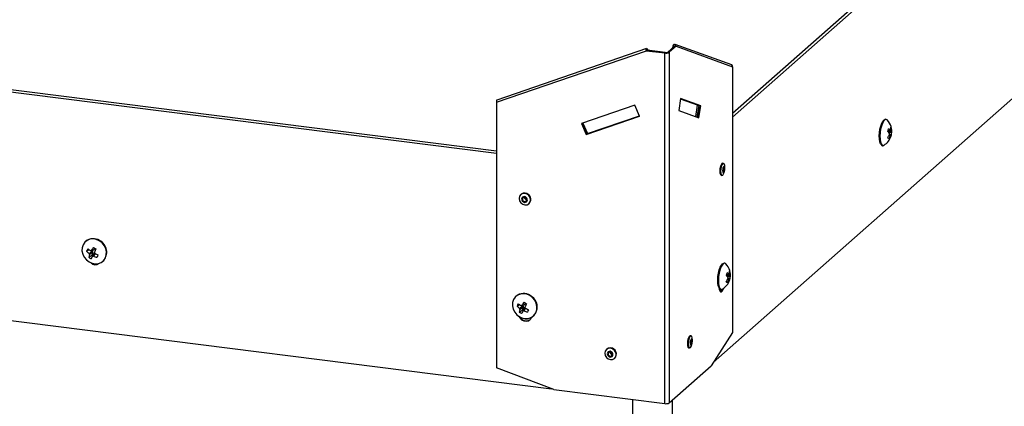
# Model space of a CAD drawing. Units: inches. Extents: x 2 to 154, y 1 to 99.
# Drawn here: x 139 to 144, y 41 to 43 of the extents above; entities that cross this region are included whole.
import ezdxf

# ---------------------------------------------------------------- set-up
doc = ezdxf.new("R2010")
doc.units = ezdxf.units.IN
doc.header["$MEASUREMENT"] = 0
doc.linetypes.add('SLD-Solid', pattern=[0])

msp = doc.modelspace()

# ---------------------------------------------------------------- linework, layer by layer
at = {"color": 8, "linetype": 'SLD-Solid', "lineweight": 30}
for p, q in [((142.4534852, 42.167466), (145.9871165, 45.2838359)), ((145.9871165, 45.263094), (142.4534852, 42.1467241)), ((141.1645174, 41.9478832), (131.79773, 43.1279875)), ((131.7977301, 43.1422784), (141.1645175, 41.9621741)), ((141.9864151, 42.5117866), (141.9858744, 42.5116006)), ((142.1360983, 42.5338003), (142.1351034, 42.53416)), ((143.3012883, 42.0679673), (143.3218451, 42.0667394)), ((143.3026484, 42.0728607), (143.3148378, 42.0739697)), ((143.3217665, 42.0604711), (143.306852, 42.0613621)), ((143.3143272, 42.0414566), (143.3065173, 42.0441303)), ((138.9712596, 41.4025585), (138.9628325, 41.3874637)), ((142.4193073, 41.2822765), (142.4398642, 41.2810486)), ((142.4206675, 41.2871699), (142.4328569, 41.2882789)), ((142.4323463, 41.2557658), (142.4245363, 41.2584395)), ((142.4397856, 41.2747803), (142.424871, 41.2756712)), ((141.3224397, 41.1033681), (141.3140122, 41.0882734)), ((141.909044, 38.901804), (141.909044, 40.6044044)), ((142.1238718, 40.6014678), (142.1238718, 38.8747381))]:
    msp.add_line(p, q, dxfattribs=at)
at = {"color": 7, "linetype": 'SLD-Solid', "lineweight": 30}
for p, q in [((142.3474191, 40.8064749), (146.1009776, 44.1168023)), ((142.1273083, 42.5351421), (142.125718, 42.5246457)), ((142.1351034, 42.53416), (142.1273083, 42.5351421)), ((142.448133, 42.4306814), (142.1387739, 42.5425365)), ((141.1645177, 42.2272146), (141.9830049, 42.5087791)), ((141.9832591, 42.5200827), (141.1647714, 42.2385182)), ((141.9859512, 42.5113774), (141.9830049, 42.5087791)), ((141.9830049, 42.5087791), (142.0823927, 42.4962574)), ((142.085339, 42.4988557), (141.9859512, 42.5113774)), ((141.9864151, 42.5117866), (141.9893614, 42.5143849)), ((141.9866317, 42.5112917), (141.9864151, 42.5117866)), ((141.9909517, 42.5107472), (141.9893614, 42.5143849)), ((142.085339, 42.4988557), (142.0823927, 42.4962574)), ((142.0823927, 40.5825646), (142.0823927, 42.4962574)), ((142.1363308, 42.5340054), (142.0987658, 42.5008761)), ((142.1065609, 42.499894), (142.0987658, 42.5008761)), ((142.1441259, 42.5330233), (142.1065609, 42.499894)), ((142.1065609, 42.499894), (142.1065609, 40.5862012)), ((142.1351034, 42.53416), (142.134887, 42.532732)), ((142.1441259, 42.5330233), (142.1363308, 42.5340054)), ((142.1441259, 42.5330233), (142.453485, 42.4211681)), ((142.453485, 42.4211681), (142.453485, 40.9707269)), ((141.1645177, 42.2272146), (141.1645177, 40.7767733)), ((142.1688185, 42.2484223), (142.1588573, 42.1826724)), ((142.2620145, 42.2107634), (142.1682497, 42.2446662)), ((142.2698096, 42.2097813), (142.1685134, 42.2464073)), ((142.1685548, 42.2466813), (142.271037, 42.2096267)), ((142.2788321, 42.2086446), (142.1688185, 42.2484223)), ((141.9190875, 42.2111183), (141.6280187, 42.1109889)), ((141.9454424, 42.1508329), (141.9190875, 42.2111183)), ((142.1588573, 42.1826724), (142.2688709, 42.1428947)), ((142.2526225, 42.1487699), (142.2620145, 42.2107634)), ((142.2601537, 42.1460466), (142.2698096, 42.2097813)), ((142.271037, 42.2096267), (142.2613397, 42.1456179)), ((142.2620145, 42.2107634), (142.2698096, 42.2097813)), ((142.2688709, 42.1428947), (142.2788321, 42.2086446)), ((142.271037, 42.2096267), (142.2788321, 42.2086446)), ((141.6280187, 42.1109889), (141.6543736, 42.0507035)), ((141.6573199, 42.0533018), (141.6315672, 42.1122097)), ((141.6321259, 42.1124019), (141.6577838, 42.053711)), ((141.6356747, 42.1136223), (141.6607301, 42.0563093)), ((141.6543736, 42.0507035), (141.9454424, 42.1508329)), ((141.9448403, 42.1522105), (141.6573199, 42.0533018)), ((141.6577838, 42.053711), (141.9447452, 42.1524275)), ((141.6607301, 42.0563093), (141.9441431, 42.1538051)), ((143.2920467, 42.1339304), (143.2886169, 42.1343625)), ((141.6573199, 42.0533018), (141.6543736, 42.0507035)), ((141.6607301, 42.0563093), (141.6577838, 42.053711)), ((143.302458, 42.0722875), (143.3157981, 42.0735012)), ((143.3210119, 42.0502833), (143.309801, 42.0509968)), ((143.3214764, 42.0843728), (143.3179493, 42.0845533)), ((143.3163724, 42.0436852), (143.3077916, 42.0466227)), ((143.2707835, 41.9921429), (143.2689689, 41.9900496)), ((143.2707002, 41.9921534), (143.27413, 41.9917213)), ((131.4947643, 41.91945), (141.4645373, 40.6633766)), ((142.4033618, 41.8937203), (142.3986845, 41.8943096)), ((142.3904346, 41.8288274), (142.3951119, 41.8282381)), ((141.2985924, 41.7246907), (141.2968246, 41.7231316)), ((141.3404796, 41.6736315), (141.3422475, 41.6751906)), ((138.9206584, 41.4682329), (138.9193621, 41.4670896)), ((138.9249856, 41.4142255), (138.937746, 41.4224884)), ((138.9384474, 41.4017971), (138.9575203, 41.4144403)), ((138.9596735, 41.4083282), (138.9406006, 41.395685)), ((138.9491086, 41.4170359), (138.9640925, 41.4211449)), ((138.9515843, 41.4188926), (138.9664515, 41.4229696)), ((138.9575203, 41.4144403), (138.9522347, 41.4178932)), ((138.9596735, 41.4083282), (138.9530086, 41.3922153)), ((138.9664515, 41.4229696), (138.9704299, 41.4298953)), ((138.9366171, 41.3812091), (138.9530086, 41.3922153)), ((138.9530086, 41.3922153), (138.9586449, 41.3889025)), ((138.9570375, 41.3860234), (138.9670645, 41.403984)), ((139.0141683, 41.3595896), (139.0154647, 41.3607329)), ((142.4100657, 41.3482395), (142.4066359, 41.3486717)), ((142.4394955, 41.298682), (142.4359683, 41.2988625)), ((142.420477, 41.2865967), (142.4338172, 41.2878105)), ((142.4343914, 41.2579944), (142.4258107, 41.2609319)), ((142.439031, 41.2645925), (142.4278201, 41.2653061)), ((142.3824612, 41.2101203), (142.3807093, 41.2074327)), ((142.3887193, 41.2064626), (142.3921492, 41.2060305)), ((141.2718383, 41.1690425), (141.2705419, 41.1678993)), ((141.2761653, 41.1150352), (141.2889256, 41.1232981)), ((141.287797, 41.0820187), (141.3041885, 41.093025)), ((141.2896271, 41.1026067), (141.3087001, 41.1152499)), ((141.3108535, 41.1091378), (141.2917804, 41.0964946)), ((141.3002882, 41.1178456), (141.3152722, 41.1219545)), ((141.3027641, 41.1197022), (141.3176312, 41.1237792)), ((141.3087001, 41.1152499), (141.3034144, 41.1187028)), ((141.3108535, 41.1091378), (141.3041885, 41.093025)), ((141.3041885, 41.093025), (141.3098247, 41.0897121)), ((141.3082172, 41.0868331), (141.3182443, 41.1047936)), ((141.3176312, 41.1237792), (141.3216098, 41.1307049)), ((141.3653482, 41.0603993), (141.3666445, 41.0615425)), ((142.2265852, 40.952144), (142.2219079, 40.9527333)), ((142.453485, 40.9707269), (142.335634, 40.7882247)), ((141.7662997, 40.8800907), (141.7645318, 40.8785316)), ((142.2136579, 40.8872509), (142.2183352, 40.8866616)), ((141.8081868, 40.8290317), (141.8099547, 40.8305908)), ((141.4763222, 40.6589223), (141.1645177, 40.7767733)), ((142.1065609, 40.5862012), (142.335634, 40.7882247)), ((141.4763222, 40.6589223), (142.0823927, 40.5825646))]:
    msp.add_line(p, q, dxfattribs=at)
at = {"color": 7, "linetype": 'SLD-Solid', "lineweight": 30, "flags": 128}
for points in [[(141.9830049, 42.5087791), (141.9818869, 42.5121033), (141.9814232, 42.5153481), (141.9816838, 42.5180198), (141.9826296, 42.5197108), (141.9841163, 42.520165), (141.9859179, 42.519312), (141.9877597, 42.5172825), (141.9893614, 42.5143849)], [(141.9859512, 42.5113774), (141.9858696, 42.51162), (141.9858358, 42.5118568), (141.9858547, 42.5120519), (141.9859237, 42.5121755), (141.9860322, 42.5122085), (141.9861639, 42.5121462), (141.9862983, 42.511998), (141.9864151, 42.5117866)], [(141.1647714, 42.2385182), (141.164142, 42.2381464), (141.1631962, 42.2364553), (141.1629355, 42.2337836), (141.1633993, 42.2305388), (141.1645177, 42.2272146)], [(143.2707002, 41.9921534), (143.2662073, 41.9941345), (143.2611081, 42.0008723), (143.2572731, 42.0118616), (143.2549636, 42.0263536), (143.254337, 42.0433605), (143.2554361, 42.0617234), (143.2581859, 42.0801908), (143.262399, 42.0975042), (143.2677883, 42.1124839), (143.2739865, 42.1241089), (143.2805713, 42.1315869), (143.2870939, 42.1344086), (143.2886169, 42.1343625)], [(143.297796, 42.1308166), (143.2965396, 42.1319493), (143.2905237, 42.1339765), (143.2840011, 42.1311548), (143.2774163, 42.1236768), (143.2712181, 42.1120518), (143.2658288, 42.0970721)], [(143.2658288, 42.0970721), (143.2616157, 42.0797587), (143.2588659, 42.0612913), (143.2577668, 42.0429284), (143.2583934, 42.0259214), (143.2607029, 42.0114295), (143.2645379, 42.0004402), (143.2696371, 41.9937024), (143.275653, 41.9916752), (143.280472, 41.9933115)], [(143.2797105, 41.992882), (143.2765405, 41.9888645), (143.272256, 41.9873585), (143.2686238, 41.9906271), (143.2674464, 41.9932855)], [(142.3986845, 41.8943096), (142.3945595, 41.8926814), (142.3900947, 41.8863754), (142.3863095, 41.8762929), (142.3837804, 41.8639686), (142.3828922, 41.8512791), (142.3837804, 41.8401562), (142.3863095, 41.8322928), (142.3900947, 41.8288868), (142.3904346, 41.8288274)], [(142.4109041, 41.8712689), (142.410016, 41.8823919), (142.4074869, 41.8902553), (142.4037017, 41.8936613), (142.3992369, 41.8920921), (142.394772, 41.8857861), (142.3909868, 41.8757036), (142.3884577, 41.8633793), (142.3875696, 41.8506898), (142.3884577, 41.8395669), (142.3909868, 41.8317035), (142.394772, 41.8282975), (142.3992369, 41.8298667), (142.4037017, 41.8361727), (142.4074869, 41.8462551), (142.410016, 41.8585794), (142.4109041, 41.8712689)], [(142.4104298, 41.8655083), (142.4099812, 41.8711261), (142.4087039, 41.8750975), (142.4067923, 41.8768176), (142.4045372, 41.876025), (142.4022822, 41.8728401), (142.4003705, 41.8677481), (142.3990933, 41.8615238), (142.3986447, 41.8551149), (142.3990933, 41.8494971), (142.4003705, 41.8455257), (142.4022822, 41.8438056), (142.4045372, 41.8445981), (142.4067923, 41.8477831), (142.4087039, 41.8528751), (142.4099812, 41.8590993), (142.4104298, 41.8655083)], [(142.4086621, 41.8639493), (142.408348, 41.8678815), (142.4074539, 41.8706617), (142.4061157, 41.8718657), (142.4045372, 41.8713111), (142.4029588, 41.8690816), (142.4016206, 41.8655171), (142.4007265, 41.8611599), (142.4004124, 41.8566738), (142.4007265, 41.8527413), (142.4016206, 41.8499615), (142.4029588, 41.8487575), (142.4045372, 41.8493121), (142.4061157, 41.8515416), (142.4074539, 41.855106), (142.408348, 41.8594629), (142.4086621, 41.8639493)], [(141.3186521, 41.7294942), (141.3068392, 41.7286141), (141.2968246, 41.7231316), (141.2901332, 41.7138808), (141.2877834, 41.7022706), (141.2901332, 41.6900684), (141.2968246, 41.6791315), (141.3068392, 41.6711255), (141.3186521, 41.6672688), (141.3304649, 41.668149), (141.3404796, 41.6736315), (141.3471709, 41.6828823), (141.3495208, 41.6944924), (141.3471709, 41.7066947), (141.3404796, 41.7176316), (141.3304649, 41.7256376), (141.3186521, 41.7294942)], [(141.3204199, 41.7310534), (141.3086071, 41.7301732), (141.2985924, 41.7246907)], [(141.3166487, 41.7123282), (141.3106825, 41.7118837), (141.3056247, 41.7091148), (141.3022453, 41.7044428), (141.3010585, 41.6985789), (141.3022453, 41.692416), (141.3056247, 41.6868924), (141.3106825, 41.6828492), (141.3166487, 41.6809013), (141.3226149, 41.6813458), (141.3276728, 41.6841146), (141.3310521, 41.6887867), (141.3322389, 41.6946506), (141.3310521, 41.7008135), (141.3276728, 41.706337), (141.3226149, 41.7103803), (141.3166487, 41.7123282)], [(141.3166487, 41.7076142), (141.3124726, 41.707303), (141.3089319, 41.7053648), (141.3065663, 41.7020942), (141.3057355, 41.6979897), (141.3065663, 41.6936755), (141.3089319, 41.6898092), (141.3124726, 41.6869788), (141.3166487, 41.6856153), (141.3208249, 41.6859265), (141.3243655, 41.6878647), (141.3267311, 41.691135), (141.3275619, 41.6952398), (141.3267311, 41.6995536), (141.3243655, 41.7034203), (141.3208249, 41.7062507), (141.3166487, 41.7076142)], [(138.9388414, 41.3554305), (138.9555666, 41.348132), (138.9730552, 41.3452773), (138.990115, 41.3470609), (139.0055835, 41.3533613), (139.0184068, 41.3637493), (139.0277107, 41.3775166), (139.0328613, 41.3937253), (139.0335075, 41.4112705), (139.0296054, 41.428957), (139.0214207, 41.445579), (139.0095115, 41.4600039), (138.994689, 41.4712489), (138.9779638, 41.4785474), (138.9604752, 41.481402), (138.9434154, 41.4796183), (138.9279468, 41.4733179), (138.9151236, 41.4629301), (138.9058197, 41.4491627), (138.9006691, 41.4329541), (138.9000229, 41.4154087), (138.903925, 41.3977225), (138.9121097, 41.3811003), (138.9240189, 41.3666754), (138.9388414, 41.3554305)], [(138.9570375, 41.3860234), (138.9560831, 41.3843038), (138.9551486, 41.3826199), (138.954235, 41.3809734), (138.9533427, 41.3793651), (138.9524728, 41.3777967), (138.9516256, 41.3762692), (138.9508018, 41.3747837), (138.950002, 41.3733416)], [(142.3887193, 41.2064626), (142.3842263, 41.2084437), (142.3791272, 41.2151816), (142.3752921, 41.2261708), (142.3729826, 41.2406627), (142.372356, 41.2576697), (142.3734551, 41.2760325), (142.3762049, 41.2944999), (142.380418, 41.3118134), (142.3858074, 41.3267931), (142.3920056, 41.3384182), (142.3985904, 41.3458961), (142.4051131, 41.3487179), (142.4066359, 41.3486717)], [(142.3838478, 41.3113813), (142.3796347, 41.2940678), (142.3768849, 41.2756004), (142.3757859, 41.2572376), (142.3764124, 41.2402306), (142.3787219, 41.2257386), (142.382557, 41.2147495), (142.3876561, 41.2080116), (142.393672, 41.2059843), (142.3984911, 41.2076207)], [(142.4158151, 41.3451259), (142.4145587, 41.3462585), (142.4085429, 41.3482857), (142.4020202, 41.345464), (142.3954354, 41.3379861), (142.3892372, 41.326361), (142.3838478, 41.3113813)], [(142.3800465, 41.2134905), (142.3807166, 41.2073851), (142.3832746, 41.1978257), (142.3871938, 41.1925126), (142.3920014, 41.1920863), (142.3971176, 41.1965984), (142.4019253, 41.2055046), (142.4040182, 41.2112546)], [(142.3814647, 41.2034854), (142.3825363, 41.2030625), (142.3867644, 41.2045485), (142.388533, 41.2064882)], [(142.3939287, 41.2060044), (142.3893225, 41.1975805), (142.3856664, 41.1938686)], [(141.2900211, 41.0562402), (141.3067465, 41.0489417), (141.3242351, 41.0460869), (141.3412949, 41.0478706), (141.3567636, 41.0541709), (141.3695865, 41.064559), (141.3788904, 41.0783262), (141.3840411, 41.0945349), (141.3846872, 41.1120802), (141.3807851, 41.1297666), (141.3726007, 41.1463886), (141.3606913, 41.1608135), (141.345869, 41.1720585), (141.3291436, 41.179357), (141.3116551, 41.1822116), (141.2945953, 41.1804279), (141.2791265, 41.1741276), (141.2663036, 41.1637397), (141.2569994, 41.1499723), (141.251849, 41.1337638), (141.2512029, 41.1162183), (141.255105, 41.0985321), (141.2632894, 41.0819099), (141.2751988, 41.067485), (141.2900211, 41.0562402)], [(141.3082172, 41.0868331), (141.3072628, 41.0851134), (141.3063285, 41.0834295), (141.3054147, 41.0817831), (141.3045227, 41.0801747), (141.3036526, 41.0786063), (141.3028052, 41.0770789), (141.3019817, 41.0755934), (141.3011819, 41.0741512)], [(141.2850104, 41.059447), (141.2905628, 41.0499118), (141.300932, 41.0398358), (141.3136518, 41.0335671), (141.3271881, 41.0318617), (141.3399079, 41.0349253), (141.3502771, 41.0423885), (141.3570449, 41.0533511), (141.3574938, 41.0546093)], [(142.2219079, 40.9527333), (142.2177828, 40.9511047), (142.213318, 40.9447987), (142.2095328, 40.9347161), (142.2070037, 40.922392), (142.2061155, 40.9097025), (142.2070037, 40.8985794), (142.2095328, 40.8907161), (142.213318, 40.8873099), (142.2136579, 40.8872509)], [(142.2341274, 40.9296923), (142.2332393, 40.9408152), (142.2307102, 40.9486785), (142.226925, 40.9520846), (142.2224601, 40.9505154), (142.2179953, 40.9442094), (142.2142101, 40.9341268), (142.211681, 40.9218027), (142.2107929, 40.9091132), (142.211681, 40.8979901), (142.2142101, 40.8901268), (142.2179953, 40.8867206), (142.2224601, 40.88829), (142.226925, 40.8945959), (142.2307102, 40.9046785), (142.2332393, 40.9170026), (142.2341274, 40.9296923)], [(142.2336531, 40.9239317), (142.2332046, 40.9295494), (142.2319272, 40.9335207), (142.2300156, 40.9352409), (142.2277605, 40.9344484), (142.2255055, 40.9312635), (142.2235938, 40.9261713), (142.2223166, 40.919947), (142.221868, 40.9135382), (142.2223166, 40.9079204), (142.2235938, 40.9039491), (142.2255055, 40.9022288), (142.2277605, 40.9030215), (142.2300156, 40.9062063), (142.2319272, 40.9112984), (142.2332046, 40.9175228), (142.2336531, 40.9239317)], [(142.2318853, 40.9223727), (142.2315713, 40.9263051), (142.2306772, 40.929085), (142.2293391, 40.9302892), (142.2277605, 40.9297344), (142.2261821, 40.927505), (142.2248439, 40.9239405), (142.2239498, 40.9195835), (142.2236357, 40.9150972), (142.2239498, 40.9111648), (142.2248439, 40.9083849), (142.2261821, 40.9071806), (142.2277605, 40.9077355), (142.2293391, 40.9099649), (142.2306772, 40.9135294), (142.2315713, 40.9178864), (142.2318853, 40.9223727)], [(141.7863593, 40.8848944), (141.7745465, 40.8840143), (141.7645318, 40.8785316), (141.7578404, 40.869281), (141.7554906, 40.8576708), (141.7578404, 40.8454684), (141.7645318, 40.8345317), (141.7745465, 40.8265255), (141.7863593, 40.822669), (141.7981721, 40.823549), (141.8081868, 40.8290317), (141.8148781, 40.8382823), (141.817228, 40.8498926), (141.8148781, 40.8620949), (141.8081868, 40.8730316), (141.7981721, 40.8810378), (141.7863593, 40.8848944)], [(141.7881272, 40.8864536), (141.7763143, 40.8855734), (141.7662997, 40.8800907)], [(141.7843559, 40.8677284), (141.7783897, 40.8672839), (141.7733319, 40.8645149), (141.7699522, 40.8598429), (141.7687657, 40.8539791), (141.7699522, 40.8478163), (141.7733319, 40.8422926), (141.7783897, 40.8382492), (141.7843559, 40.8363015), (141.7903222, 40.8367458), (141.79538, 40.8395148), (141.7987593, 40.8441869), (141.7999461, 40.8500508), (141.7987593, 40.8562135), (141.79538, 40.8617371), (141.7903222, 40.8657805), (141.7843559, 40.8677284)], [(141.7843559, 40.8630144), (141.7801794, 40.8627032), (141.7766391, 40.860765), (141.7742736, 40.8574945), (141.7734427, 40.8533899), (141.7742736, 40.8490759), (141.7766391, 40.8452094), (141.7801794, 40.8423789), (141.7843559, 40.8410155), (141.7885321, 40.8413265), (141.7920727, 40.8432649), (141.7944383, 40.8465353), (141.7952691, 40.85064), (141.7944383, 40.854954), (141.7920727, 40.8588205), (141.7885321, 40.8616509), (141.7843559, 40.8630144)]]:
    msp.add_lwpolyline(points, dxfattribs=at)
at = {"color": 7, "linetype": 'SLD-Solid', "lineweight": 30}
for centre, radius, start, end in [((142.1357652, 42.5344646), 0.008484, 350.2189025, 175.4195859), ((142.0892938, 42.5325203), 0.0369138, 259.2249892, 297.889444), ((142.089173, 42.5190017), 0.0205076, 259.2248158, 297.8896174), ((142.1357206, 42.5341107), 0.0006192, 350.2073859, 175.4311025), ((142.4450654, 42.4226935), 0.0085567, 349.731251, 68.9919289), ((143.2347233, 42.0689192), 0.0883712, 349.4179449, 44.4611187), ((143.2243674, 42.0985231), 0.0823822, 338.4633669, 348.4173641), ((143.2400076, 42.0108106), 0.0838013, 33.5662379, 43.2979951), ((143.2743481, 42.0345785), 0.0564897, 44.2120908, 57.0514811), ((143.2529218, 42.0859059), 0.0650403, 351.0654021, 5.2827025), ((143.2944909, 42.0754886), 0.0284103, 18.2226602, 35.2714594), ((143.2978076, 42.0571239), 0.0241916, 343.574583, 7.9531509), ((143.2484927, 42.0740262), 0.0737135, 354.3268513, 8.0687539), ((143.2347233, 42.0689192), 0.0883712, 301.1773697, 342.2092547), ((143.2174553, 42.0911823), 0.1007257, 325.5776325, 336.3915275), ((143.2700995, 42.0141844), 0.0364579, 20.1139822, 33.3801374), ((143.2438853, 42.0784754), 0.0795767, 319.4311673, 332.2770182), ((143.3059637, 42.0395011), 0.0113593, 345.6379739, 19.6056713), ((143.2495272, 42.0641385), 0.0728151, 337.848841, 349.030931), ((141.3175048, 41.6977185), 0.0334621, 317.6824675, 85.002132), ((141.3291344, 41.707626), 0.0125562, 180.0147357, 262.8045086), ((138.961185, 41.4184605), 0.0641848, 57.1671563, 129.1537938), ((138.9645089, 41.4093723), 0.0704434, 316.3323618, 63.4593295), ((139.1137826, 41.3310258), 0.2063165, 152.2958203, 156.2177116), ((139.0160583, 41.4993656), 0.1246719, 223.07175, 231.4995146), ((139.0593146, 41.6105194), 0.2239069, 235.0722646, 239.5453474), ((139.2063903, 41.2550028), 0.302962, 143.6218168, 147.2510916), ((139.1092683, 41.6692341), 0.2766935, 237.9576335, 241.1492619), ((140.4542564, 40.802569), 1.6049093, 157.1075088, 157.79728), ((139.057537, 41.3557206), 0.123577, 161.1315524, 168.0969645), ((139.0159737, 41.5008978), 0.1436066, 236.4546305, 242.6521181), ((139.0224936, 41.5311578), 0.1555873, 247.4520179, 254.6492991), ((139.1129176, 41.6460527), 0.2817029, 239.6374394, 243.5490853), ((141.2830622, 40.2790233), 2.5519999, 154.0975541, 154.4145594), ((138.9719949, 41.3702769), 0.0296667, 223.5270785, 307.8187762), ((138.9754137, 41.3715526), 0.0284841, 241.1141115, 300.4388371), ((142.3527424, 41.2832284), 0.0883712, 349.4179449, 44.4611187), ((142.3709469, 41.3002146), 0.0650343, 351.0650149, 5.2835678), ((142.41251, 41.2897978), 0.0284103, 18.2226602, 35.2714594), ((142.3665146, 41.2883355), 0.0737106, 354.3265861, 8.0690191), ((142.3527424, 41.2832284), 0.0883712, 301.1773697, 342.2092547), ((142.3354644, 41.3054973), 0.1007372, 325.5781345, 336.3908391), ((142.3881185, 41.2284936), 0.0364579, 20.1139822, 33.3801374), ((142.3423844, 41.3128335), 0.0823845, 338.4630581, 348.416889), ((142.3580269, 41.2251187), 0.0838018, 33.567011, 43.2987061), ((142.3618991, 41.2927884), 0.0795832, 319.4315837, 332.2764538), ((142.3923556, 41.2488736), 0.0565078, 44.214166, 57.0494059), ((142.4239867, 41.2538104), 0.0113555, 345.6330194, 19.6118666), ((142.3675412, 41.2784489), 0.0728203, 337.8494745, 349.0306925), ((142.4158348, 41.2714325), 0.0241836, 343.5705002, 7.9572337), ((141.3123649, 41.1192703), 0.0641848, 57.1669871, 129.1539127), ((141.3156884, 41.1101819), 0.0704437, 316.3325526, 63.4589606), ((141.4653858, 41.0316313), 0.2067864, 152.3002774, 156.2132545), ((141.3672593, 41.2001984), 0.1247033, 223.0728141, 231.4984505), ((141.4105312, 41.3113883), 0.2239766, 235.0732002, 239.5449325), ((141.4086411, 41.0565511), 0.1234985, 161.1293366, 168.0991802), ((141.5574202, 40.9559157), 0.30278, 143.6207258, 147.2521826), ((141.4603517, 41.3698821), 0.2765052, 237.9568001, 241.1506368), ((141.3736772, 41.2319802), 0.1556007, 247.4524811, 254.6492772), ((142.7966874, 40.5069793), 1.5954488, 157.1044075, 157.7982725), ((141.4640598, 41.3467905), 0.2816219, 239.6366949, 243.5494319), ((143.5965975, 39.9980201), 2.5101923, 154.0956241, 154.4179078), ((141.3671536, 41.2017074), 0.1436066, 236.4546305, 242.6521181), ((141.3269579, 41.0755317), 0.0407766, 209.5988065, 303.414713), ((141.326629, 41.0723723), 0.0280917, 243.8962086, 297.6574585), ((141.7852121, 40.8531188), 0.033462, 317.6823288, 85.0022708), ((141.7968538, 40.8630369), 0.0125684, 180.0631409, 262.7552618), ((142.0892938, 40.6188276), 0.0369138, 259.2249892, 297.889444)]:
    msp.add_arc(centre, radius, start, end, dxfattribs=at)
for centre, major_axis, ratio, start_param, end_param in [((138.9552327, 41.4105482), (0.0035948, -0.0035076), 0.893663513, 0.343685564, 1.787700313), ((138.9623336, 41.4258472), (-0.0031353, 0.0040143), 0.868671344, 2.793752714, 3.481235225), ((141.3064126, 41.1113578), (0.0035948, -0.0035076), 0.893663513, 0.343685564, 1.787700313), ((141.3135134, 41.1266568), (-0.0031353, 0.0040143), 0.868671344, 2.793752714, 3.481235225)]:
    msp.add_ellipse(centre, major_axis=major_axis, ratio=ratio, start_param=start_param, end_param=end_param, dxfattribs=at)
for points, knots in [([(143.3097506, 42.0508432), (143.3099421, 42.0513602), (143.3103251, 42.0523942), (143.3105395, 42.0540918), (143.3104468, 42.055653), (143.3101406, 42.0566374), (143.30989, 42.0570529), (143.3098348, 42.0571444)], [0, 0, 0, 0, 0.233540881, 0.467051873, 0.700550448, 0.934014405, 1, 1, 1, 1]), ([(143.3148378, 42.0739697), (143.3150679, 42.0737819), (143.3155282, 42.0734063), (143.3161972, 42.0735488), (143.3167517, 42.0742112), (143.3170502, 42.0750836), (143.3171507, 42.0756745), (143.3171729, 42.0758046)], [0, 0, 0, 0, 0.233529074, 0.467069336, 0.700543728, 0.934035403, 1, 1, 1, 1]), ([(143.3218451, 42.0667394), (143.3217992, 42.0662042), (143.3217073, 42.0651336), (143.3216462, 42.0634169), (143.3216518, 42.0618667), (143.3217091, 42.0609302), (143.3217571, 42.0605465), (143.3217665, 42.0604711)], [0, 0, 0, 0, 0.235624705, 0.47125319, 0.706837813, 0.942378198, 1, 1, 1, 1]), ([(143.3166644, 42.0433126), (143.3165757, 42.0434759), (143.3163983, 42.0438024), (143.3158708, 42.0436209), (143.31522, 42.0429528), (143.3146784, 42.0421144), (143.3143849, 42.0415647), (143.3143272, 42.0414566)], [0, 0, 0, 0, 0.235583277, 0.471173063, 0.706715926, 0.942289542, 1, 1, 1, 1]), ([(138.945826, 41.4175048), (138.9463047, 41.4172836), (138.9472621, 41.4168413), (138.9488259, 41.4168765), (138.9502587, 41.4174412), (138.9511413, 41.4182403), (138.9515115, 41.4187854), (138.9515843, 41.4188926)], [0, 0, 0, 0, 0.235642916, 0.471265191, 0.706853753, 0.942368904, 1, 1, 1, 1]), ([(138.9683468, 41.4090398), (138.9681943, 41.4085198), (138.9678891, 41.40748), (138.9681423, 41.4058194), (138.9689013, 41.4043245), (138.9698166, 41.4034255), (138.9704087, 41.403059), (138.9705252, 41.4029869)], [0, 0, 0, 0, 0.2356046725, 0.4711694932, 0.7067391542, 0.9423042628, 1, 1, 1, 1]), ([(138.9406006, 41.395685), (138.9407054, 41.3961547), (138.9409152, 41.397094), (138.9406274, 41.3987078), (138.9399215, 41.4002418), (138.9390974, 41.4012513), (138.9385647, 41.4016985), (138.9384474, 41.4017971)], [0, 0, 0, 0, 0.233522685, 0.467051824, 0.700550727, 0.934022053, 1, 1, 1, 1]), ([(138.9628325, 41.3874637), (138.9622988, 41.3876366), (138.9612313, 41.3879822), (138.9596095, 41.3878969), (138.9582097, 41.3873616), (138.957405, 41.3866326), (138.9571039, 41.3861334), (138.9570375, 41.3860234)], [0, 0, 0, 0, 0.233513368, 0.467034226, 0.700528786, 0.934014554, 1, 1, 1, 1]), ([(142.4277697, 41.2651525), (142.4279612, 41.2656695), (142.4283443, 41.2667034), (142.4285586, 41.2684011), (142.4284659, 41.2699621), (142.4281597, 41.2709467), (142.4279091, 41.2713621), (142.4278539, 41.2714537)], [0, 0, 0, 0, 0.233544956, 0.467053398, 0.700556047, 0.934013254, 1, 1, 1, 1]), ([(142.4346835, 41.2576218), (142.4345948, 41.2577851), (142.4344174, 41.2581117), (142.4338897, 41.2579302), (142.4332397, 41.2572619), (142.4326975, 41.2564237), (142.432404, 41.255874), (142.4323463, 41.2557658)], [0, 0, 0, 0, 0.235563438, 0.471156405, 0.706727951, 0.942310679, 1, 1, 1, 1]), ([(142.4328569, 41.2882789), (142.4330871, 41.2880911), (142.4335473, 41.2877155), (142.4342163, 41.287858), (142.4347708, 41.2885204), (142.4350692, 41.2893929), (142.4351698, 41.2899837), (142.435192, 41.2901139)], [0, 0, 0, 0, 0.233530131, 0.4670451, 0.700520549, 0.934013281, 1, 1, 1, 1]), ([(142.4398642, 41.2810486), (142.4398182, 41.2805134), (142.4397264, 41.2794428), (142.4396652, 41.2777261), (142.4396709, 41.2761759), (142.4397282, 41.2752396), (142.4397762, 41.2748557), (142.4397856, 41.2747803)], [0, 0, 0, 0, 0.235627884, 0.471259549, 0.706849607, 0.942393171, 1, 1, 1, 1]), ([(141.2917804, 41.0964946), (141.2918853, 41.0969643), (141.2920951, 41.0979036), (141.291807, 41.0995174), (141.2911011, 41.1010512), (141.2902774, 41.1020612), (141.2897446, 41.1025082), (141.2896271, 41.1026067)], [0, 0, 0, 0, 0.233520172, 0.467050737, 0.700547127, 0.933976992, 1, 1, 1, 1]), ([(141.2970058, 41.1183144), (141.2974845, 41.1180932), (141.2984419, 41.1176509), (141.3000056, 41.1176861), (141.3014384, 41.1182509), (141.3023211, 41.1190498), (141.3026914, 41.1195951), (141.3027641, 41.1197022)], [0, 0, 0, 0, 0.23561799, 0.471242106, 0.706832509, 0.942368453, 1, 1, 1, 1]), ([(141.3140122, 41.0882734), (141.3134786, 41.0884462), (141.3124111, 41.0887919), (141.3107893, 41.0887066), (141.3093894, 41.0881713), (141.3085853, 41.087442), (141.3082837, 41.0869431), (141.3082172, 41.0868331)], [0, 0, 0, 0, 0.233490175, 0.467041258, 0.700514961, 0.933985286, 1, 1, 1, 1]), ([(141.3195265, 41.1098494), (141.3193741, 41.1093295), (141.3190694, 41.1082896), (141.3193217, 41.106629), (141.3200813, 41.1051342), (141.3209963, 41.1042349), (141.3215886, 41.1038686), (141.3217052, 41.1037965)], [0, 0, 0, 0, 0.235590976, 0.471142867, 0.706732006, 0.942258988, 1, 1, 1, 1])]:
    msp.add_open_spline(points, degree=3, knots=knots, dxfattribs=at)

doc.saveas('drawing.dxf')
